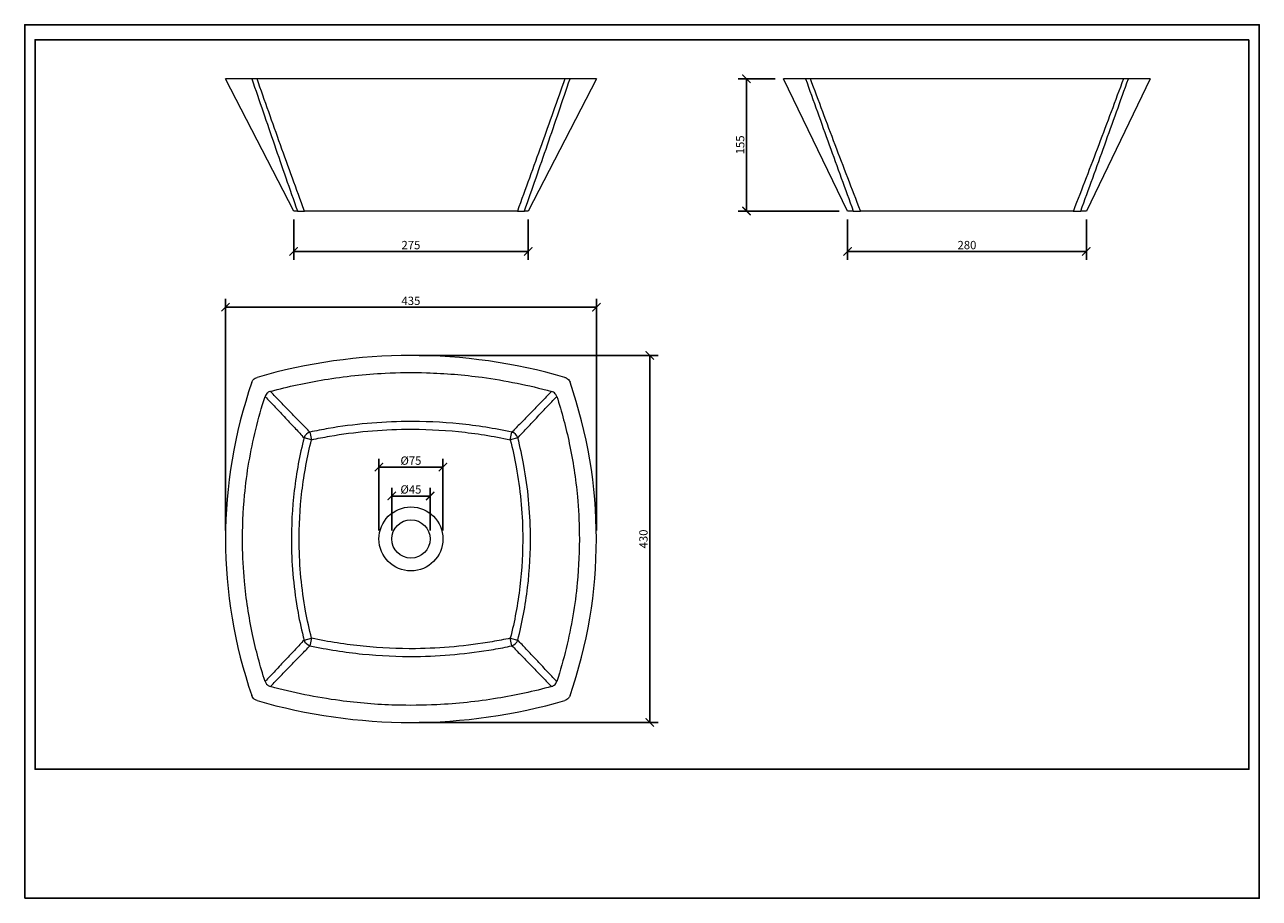
# Model space of a CAD drawing. Units: inches. Extents: x 0 to 446, y 0 to 315.
import ezdxf

# ---------------------------------------------------------------- set-up
doc = ezdxf.new("R2010")
doc.units = ezdxf.units.IN
doc.header["$MEASUREMENT"] = 0
doc.layers.get('Defpoints').update_dxf_attribs({"color": 251})
doc.styles.add('Text_Std', font='arial.ttf')
doc.dimstyles.new('Dim_Std', dxfattribs={"dimscale": 1.5, "dimtxt": 2, "dimasz": 2, "dimexe": 2, "dimexo": 2, "dimgap": 0.5, "dimtad": 1, "dimdec": 0, "dimlfac": 3.25, "dimzin": 0, "dimdsep": 46, "dimtxsty": 'Text_Std', "dimblk": 'ARCHTICK', "dimcen": 0.09, "dimclrd": 256, "dimclre": 256, "dimclrt": 256, "dimadec": 0, "dimazin": 0, "dimtfac": 1, "dimtdec": 0, "dimtofl": 0, "dimtmove": 2, "dimatfit": 3, "dimldrblk": 'CLOSEDBLANK', "dimfxl": 1, "dimtolj": 1, "dimtzin": 0, "dimlwd": -1, "dimlwe": -1, "dimarcsym": 1})

# ---------------------------------------------------------------- blocks, each defined once
blk = doc.blocks.new('_ArchTick')
at = {"color": 0, "linetype": 'ByBlock', "const_width": 0.15}
blk.add_lwpolyline([(-0.5, -0.5), (0.5, 0.5)], dxfattribs=at)
blk = doc.blocks.new('*D53')
at = {"transparency": 16777216}
for p, q in [((72.45, 132.57), (72.45, 216.16)), ((206.3, 132.57), (206.3, 216.16)), ((72.45, 213.16), (206.3, 213.16))]:
    blk.add_line(p, q, dxfattribs=at)
at = {"layer": 'Defpoints', "color": 0, "transparency": 16777216}
for p in [(206.3, 213.16), (72.45, 129.57), (206.3, 129.57)]:
    blk.add_point(p, dxfattribs=at)
at = {"transparency": 16777216, "xscale": 3, "yscale": 3, "zscale": 3, "rotation": 180}
blk.add_blockref('_ArchTick', (72.45, 213.16), dxfattribs=at)
at = {"transparency": 16777216, "xscale": 3, "yscale": 3, "zscale": 3}
blk.add_blockref('_ArchTick', (206.3, 213.16), dxfattribs=at)
at = {"transparency": 16777216, "insert": (139.37, 215.44), "char_height": 3, "attachment_point": 5, "style": 'Text_Std'}
blk.add_mtext('\\A1;435', dxfattribs=at)
blk = doc.blocks.new('_ClosedBlank')
at = {"color": 0, "linetype": 'ByBlock', "lineweight": -2}
for p, q in [((-1, 0.17), (0, 0)), ((-1, 0.17), (-1, -0.17)), ((0, 0), (-1, -0.17))]:
    blk.add_line(p, q, dxfattribs=at)
blk = doc.blocks.new('*D54')
at = {"transparency": 16777216}
for p, q in [((142.37, 195.72), (228.55, 195.72)), ((225.55, 195.72), (225.55, 63.42)), ((142.37, 63.42), (228.55, 63.42))]:
    blk.add_line(p, q, dxfattribs=at)
at = {"layer": 'Defpoints', "color": 0, "transparency": 16777216}
for p in [(139.37, 195.72), (139.37, 63.42), (225.55, 63.42)]:
    blk.add_point(p, dxfattribs=at)
at = {"transparency": 16777216, "xscale": 3, "yscale": 3, "zscale": 3}
for p, rotation in [((225.55, 195.72), 90), ((225.55, 63.42), 270)]:
    blk.add_blockref('_ArchTick', p, dxfattribs=dict(at, rotation=rotation))
at = {"transparency": 16777216, "insert": (223.27, 129.57), "char_height": 3, "attachment_point": 5, "rotation": 90, "style": 'Text_Std'}
blk.add_mtext('\\A1;430', dxfattribs=at)
blk = doc.blocks.new('*D55')
at = {"transparency": 16777216}
for p, q in [((127.83, 132.57), (127.83, 158.46)), ((150.91, 132.57), (150.91, 158.46)), ((127.83, 155.46), (150.91, 155.46))]:
    blk.add_line(p, q, dxfattribs=at)
at = {"layer": 'Defpoints', "color": 0, "transparency": 16777216}
for p in [(150.91, 155.46), (127.83, 129.57), (150.91, 129.57)]:
    blk.add_point(p, dxfattribs=at)
at = {"transparency": 16777216, "xscale": 3, "yscale": 3, "zscale": 3, "rotation": 180}
blk.add_blockref('_ArchTick', (127.83, 155.46), dxfattribs=at)
at = {"transparency": 16777216, "xscale": 3, "yscale": 3, "zscale": 3}
blk.add_blockref('_ArchTick', (150.91, 155.46), dxfattribs=at)
at = {"transparency": 16777216, "insert": (139.37, 157.82), "char_height": 3, "attachment_point": 5, "style": 'Text_Std'}
blk.add_mtext('\\A1;%%C75', dxfattribs=at)
blk = doc.blocks.new('*D56')
at = {"transparency": 16777216}
for p, q in [((132.45, 132.57), (132.45, 148.05)), ((146.3, 132.57), (146.3, 148.05)), ((132.45, 145.05), (146.3, 145.05))]:
    blk.add_line(p, q, dxfattribs=at)
at = {"layer": 'Defpoints', "color": 0, "transparency": 16777216}
for p in [(146.3, 145.05), (132.45, 129.57), (146.3, 129.57)]:
    blk.add_point(p, dxfattribs=at)
at = {"transparency": 16777216, "xscale": 3, "yscale": 3, "zscale": 3, "rotation": 180}
blk.add_blockref('_ArchTick', (132.45, 145.05), dxfattribs=at)
at = {"transparency": 16777216, "xscale": 3, "yscale": 3, "zscale": 3}
blk.add_blockref('_ArchTick', (146.3, 145.05), dxfattribs=at)
at = {"transparency": 16777216, "insert": (139.37, 147.42), "char_height": 3, "attachment_point": 5, "style": 'Text_Std'}
blk.add_mtext('\\A1;%%C45', dxfattribs=at)
blk = doc.blocks.new('*D57')
at = {"transparency": 16777216}
for p, q in [((270.86, 295.51), (257.46, 295.51)), ((260.46, 295.51), (260.46, 247.82)), ((293.93, 247.82), (257.46, 247.82))]:
    blk.add_line(p, q, dxfattribs=at)
at = {"layer": 'Defpoints', "color": 0, "transparency": 16777216}
for p in [(273.86, 295.51), (260.46, 247.82), (296.93, 247.82)]:
    blk.add_point(p, dxfattribs=at)
at = {"transparency": 16777216, "xscale": 3, "yscale": 3, "zscale": 3}
for p, rotation in [((260.46, 295.51), 90), ((260.46, 247.82), 270)]:
    blk.add_blockref('_ArchTick', p, dxfattribs=dict(at, rotation=rotation))
at = {"transparency": 16777216, "insert": (258.18, 271.67), "char_height": 3, "attachment_point": 5, "rotation": 90, "style": 'Text_Std'}
blk.add_mtext('\\A1;155', dxfattribs=at)
blk = doc.blocks.new('*D58')
at = {"transparency": 16777216}
for p, q in [((296.93, 244.82), (296.93, 230.26)), ((383.09, 244.82), (383.09, 230.26)), ((296.93, 233.26), (383.09, 233.26))]:
    blk.add_line(p, q, dxfattribs=at)
at = {"layer": 'Defpoints', "color": 0, "transparency": 16777216}
for p in [(296.93, 247.82), (383.09, 247.82), (383.09, 233.26)]:
    blk.add_point(p, dxfattribs=at)
at = {"transparency": 16777216, "xscale": 3, "yscale": 3, "zscale": 3, "rotation": 180}
blk.add_blockref('_ArchTick', (296.93, 233.26), dxfattribs=at)
at = {"transparency": 16777216, "xscale": 3, "yscale": 3, "zscale": 3}
blk.add_blockref('_ArchTick', (383.09, 233.26), dxfattribs=at)
at = {"transparency": 16777216, "insert": (340.01, 235.54), "char_height": 3, "attachment_point": 5, "style": 'Text_Std'}
blk.add_mtext('\\A1;280', dxfattribs=at)
blk = doc.blocks.new('*D60')
at = {"transparency": 16777216}
for p, q in [((97.06, 244.82), (97.06, 230.26)), ((181.68, 244.82), (181.68, 230.26)), ((97.06, 233.26), (181.68, 233.26))]:
    blk.add_line(p, q, dxfattribs=at)
at = {"layer": 'Defpoints', "color": 0, "transparency": 16777216}
for p in [(97.06, 247.82), (181.68, 247.82), (181.68, 233.26)]:
    blk.add_point(p, dxfattribs=at)
at = {"transparency": 16777216, "xscale": 3, "yscale": 3, "zscale": 3, "rotation": 180}
blk.add_blockref('_ArchTick', (97.06, 233.26), dxfattribs=at)
at = {"transparency": 16777216, "xscale": 3, "yscale": 3, "zscale": 3}
blk.add_blockref('_ArchTick', (181.68, 233.26), dxfattribs=at)
at = {"transparency": 16777216, "insert": (139.37, 235.54), "char_height": 3, "attachment_point": 5, "style": 'Text_Std'}
blk.add_mtext('\\A1;275', dxfattribs=at)

msp = doc.modelspace()

# ---------------------------------------------------------------- linework, layer by layer
at = {"linetype": 'Continuous', "lineweight": 0, "extrusion": (0, 1, -2.22045e-16)}
for p, q in [((81.97, 295.51), (72.45, 295.51)), ((97.06, 247.82), (72.45, 295.51)), ((194.9, 295.51), (83.84, 295.51)), ((206.3, 295.51), (181.68, 247.82)), ((206.3, 295.51), (196.78, 295.51)), ((98.43, 247.82), (97.06, 247.82)), ((177.77, 247.82), (100.97, 247.82)), ((181.68, 247.82), (180.32, 247.82))]:
    msp.add_line(p, q, dxfattribs=at)
at = {"linetype": 'Continuous', "lineweight": 0, "extrusion": (-2.22045e-16, 1, -2.22045e-16)}
for p, q in [((281.76, 295.51), (273.86, 295.51)), ((296.93, 247.82), (273.86, 295.51)), ((396.49, 295.51), (283.53, 295.51)), ((406.16, 295.51), (383.09, 247.82)), ((406.16, 295.51), (398.27, 295.51)), ((298.98, 247.82), (296.93, 247.82)), ((378.39, 247.82), (301.63, 247.82)), ((383.09, 247.82), (381.04, 247.82))]:
    msp.add_line(p, q, dxfattribs=at)
at = {"linetype": 'Continuous', "lineweight": 0}
for p, q in [((103.51, 165.36), (100.8, 166.05)), ((102.93, 168.1), (103.51, 165.36)), ((175.23, 165.36), (175.82, 168.1)), ((177.95, 166.05), (175.23, 165.36)), ((100.8, 93.09), (103.51, 93.78)), ((103.51, 93.78), (102.93, 91.04)), ((175.82, 91.04), (175.23, 93.78)), ((175.23, 93.78), (177.95, 93.09))]:
    msp.add_line(p, q, dxfattribs=at)
for radius in [11.54, 6.92]:
    msp.add_circle((139.37, 129.57), radius, dxfattribs=at)
for centre, radius, start, end in [((139.37, -3.44), 199.17, 73.8105, 106.1895), ((244.76, 129.57), 172.31, 160.8671, 199.1329), ((33.99, 129.57), 172.31, 340.8671, 19.1329), ((139.37, 262.58), 199.17, 253.8105, 286.1895)]:
    msp.add_arc(centre, radius, start, end, dxfattribs=at)
for centre, major_axis, start_param, end_param in [((103.51, 165.36), (-2.22, -2.13), -2.070013, -1.067808), ((175.23, 165.36), (-2.22, 2.13), -2.073784, -1.07158), ((103.51, 93.78), (2.22, -2.13), -2.073784, -1.07158), ((175.23, 93.78), (2.22, 2.13), -2.070013, -1.067808)]:
    msp.add_ellipse(centre, major_axis=major_axis, ratio=0.881646, start_param=start_param, end_param=end_param, dxfattribs=at)
for points, knots in [([(81.97, 295.51), (81.97, 295.51), (81.97, 295.51), (81.97, 295.51), (83.32, 291.53), (84.68, 287.56), (87.39, 279.61), (88.75, 275.64), (90.11, 271.67), (91.48, 267.7), (92.85, 263.72), (95.62, 255.79), (97.01, 251.83), (98.41, 247.87), (98.42, 247.86), (98.42, 247.84), (98.43, 247.82)], [-0.006968, -0.006968, -0.006968, -0.006968, 0, 0, 0, 43.407663, 43.407663, 86.815325, 86.815325, 86.815325, 130.338849, 130.338849, 173.862372, 173.862372, 173.862372, 174.063784, 174.063784, 174.063784, 174.063784]), ([(83.84, 295.51), (83.48, 295.51), (83.14, 295.51), (82.65, 295.51), (82.47, 295.51), (82.17, 295.51), (82.05, 295.51), (81.97, 295.51)], [0, 0, 0, 0, 3.686307, 3.686307, 6.212551, 6.212551, 8.768241, 8.768241, 8.768241, 8.768241]), ([(100.97, 247.82), (99.5, 251.78), (98.04, 255.75), (95.15, 263.7), (93.72, 267.67), (92.29, 271.66), (90.87, 275.63), (89.46, 279.6), (86.64, 287.55), (85.24, 291.53), (83.84, 295.51)], [-173.862372, -173.862372, -173.862372, -173.862372, -130.338849, -130.338849, -86.815325, -86.815325, -86.815325, -43.407663, -43.407663, 0, 0, 0, 0]), ([(194.9, 295.51), (193.51, 291.53), (192.1, 287.55), (189.29, 279.6), (187.87, 275.63), (186.45, 271.66), (185.03, 267.67), (183.59, 263.7), (180.7, 255.75), (179.25, 251.78), (177.77, 247.82)], [0, 0, 0, 0, 43.407663, 43.407663, 86.815325, 86.815325, 86.815325, 130.338849, 130.338849, 173.862372, 173.862372, 173.862372, 173.862372]), ([(180.32, 247.82), (180.32, 247.84), (180.33, 247.86), (180.34, 247.87), (181.74, 251.83), (183.13, 255.79), (185.89, 263.72), (187.26, 267.7), (188.63, 271.67), (190, 275.64), (191.36, 279.61), (194.07, 287.56), (195.42, 291.53), (196.78, 295.51), (196.78, 295.51), (196.78, 295.51), (196.78, 295.51)], [-174.063784, -174.063784, -174.063784, -174.063784, -173.862372, -173.862372, -173.862372, -130.338849, -130.338849, -86.815325, -86.815325, -86.815325, -43.407663, -43.407663, 0, 0, 0, 0.006968, 0.006968, 0.006968, 0.006968]), ([(196.78, 295.51), (196.65, 295.51), (196.46, 295.51), (196.04, 295.51), (195.84, 295.51), (195.4, 295.51), (195.16, 295.51), (194.9, 295.51)], [0, 0, 0, 0, 3.682444, 3.682444, 6.210805, 6.210805, 8.768146, 8.768146, 8.768146, 8.768146]), ([(283.53, 295.51), (283.18, 295.51), (282.85, 295.51), (282.38, 295.51), (282.21, 295.51), (281.93, 295.51), (281.83, 295.51), (281.76, 295.51)], [0, 0, 0, 0, 3.682444, 3.682444, 6.210805, 6.210805, 8.768146, 8.768146, 8.768146, 8.768146]), ([(281.76, 295.51), (283.18, 291.53), (284.61, 287.55), (287.47, 279.6), (288.89, 275.63), (290.33, 271.66), (291.76, 267.67), (293.2, 263.7), (296.08, 255.75), (297.53, 251.78), (298.98, 247.82)], [0, 0, 0, 0, 43.407663, 43.407663, 86.815325, 86.815325, 86.815325, 130.338849, 130.338849, 173.862372, 173.862372, 173.862372, 173.862372]), ([(301.63, 247.82), (301.63, 247.84), (301.62, 247.86), (301.61, 247.87), (300.06, 251.83), (298.53, 255.79), (295.48, 263.72), (293.97, 267.7), (292.46, 271.67), (290.96, 275.64), (289.47, 279.61), (286.49, 287.56), (285.01, 291.53), (283.54, 295.51), (283.54, 295.51), (283.54, 295.51), (283.53, 295.51)], [-174.063784, -174.063784, -174.063784, -174.063784, -173.862372, -173.862372, -173.862372, -130.338849, -130.338849, -86.815325, -86.815325, -86.815325, -43.407663, -43.407663, 0, 0, 0, 0.006968, 0.006968, 0.006968, 0.006968]), ([(396.49, 295.51), (396.49, 295.51), (396.49, 295.51), (396.49, 295.51), (395.01, 291.53), (393.53, 287.56), (390.55, 279.61), (389.06, 275.64), (387.56, 271.67), (386.05, 267.7), (384.54, 263.72), (381.49, 255.79), (379.96, 251.83), (378.41, 247.87), (378.4, 247.86), (378.4, 247.84), (378.39, 247.82)], [-0.006968, -0.006968, -0.006968, -0.006968, 0, 0, 0, 43.407663, 43.407663, 86.815325, 86.815325, 86.815325, 130.338849, 130.338849, 173.862372, 173.862372, 173.862372, 174.063784, 174.063784, 174.063784, 174.063784]), ([(381.04, 247.82), (382.49, 251.78), (383.94, 255.75), (386.82, 263.7), (388.26, 267.67), (389.7, 271.66), (391.13, 275.63), (392.56, 279.6), (395.41, 287.55), (396.84, 291.53), (398.27, 295.51)], [-173.862372, -173.862372, -173.862372, -173.862372, -130.338849, -130.338849, -86.815325, -86.815325, -86.815325, -43.407663, -43.407663, 0, 0, 0, 0]), ([(398.27, 295.51), (398.16, 295.51), (397.99, 295.51), (397.59, 295.51), (397.4, 295.51), (396.97, 295.51), (396.73, 295.51), (396.49, 295.51)], [0, 0, 0, 0, 3.686307, 3.686307, 6.212551, 6.212551, 8.768241, 8.768241, 8.768241, 8.768241]), ([(98.43, 247.82), (98.46, 247.82), (98.56, 247.82), (98.9, 247.82), (99.13, 247.82), (99.62, 247.82), (99.86, 247.82), (100.4, 247.82), (100.68, 247.82), (100.97, 247.82)], [0, 0, 0, 0, 3.855254, 3.855254, 7.430949, 7.430949, 10.221736, 10.221736, 13.077306, 13.077306, 13.077306, 13.077306]), ([(177.77, 247.82), (178.16, 247.82), (178.53, 247.82), (179.19, 247.82), (179.47, 247.82), (179.88, 247.82), (180.02, 247.82), (180.23, 247.82), (180.3, 247.82), (180.32, 247.82)], [0, 0, 0, 0, 3.786465, 3.786465, 7.330338, 7.330338, 10.162822, 10.162822, 13.073871, 13.073871, 13.073871, 13.073871]), ([(298.98, 247.82), (299.02, 247.82), (299.14, 247.82), (299.5, 247.82), (299.73, 247.82), (300.24, 247.82), (300.49, 247.82), (301.04, 247.82), (301.34, 247.82), (301.63, 247.82)], [0, 0, 0, 0, 3.786465, 3.786465, 7.330338, 7.330338, 10.162822, 10.162822, 13.073871, 13.073871, 13.073871, 13.073871]), ([(378.39, 247.82), (378.78, 247.82), (379.17, 247.82), (379.85, 247.82), (380.14, 247.82), (380.56, 247.82), (380.71, 247.82), (380.94, 247.82), (381.01, 247.82), (381.04, 247.82)], [0, 0, 0, 0, 3.855254, 3.855254, 7.430949, 7.430949, 10.221736, 10.221736, 13.077306, 13.077306, 13.077306, 13.077306]), ([(81.97, 186.05), (82.09, 186.4), (82.28, 186.73), (82.71, 187.2), (82.91, 187.37), (83.35, 187.65), (83.59, 187.75), (83.84, 187.83)], [0, 0, 0, 0, 3.682444, 3.682444, 6.210805, 6.210805, 8.768146, 8.768146, 8.768146, 8.768146]), ([(88.67, 182.79), (95.09, 184.54), (101.6, 185.96), (108.17, 187.03), (115.41, 188.22), (122.71, 188.99), (130.04, 189.34), (135.02, 189.59), (140.02, 189.63), (145, 189.49), (151.71, 189.29), (158.4, 188.75), (165.05, 187.85), (173.49, 186.72), (181.86, 185.03), (190.08, 182.79)], [-0.9857886, -0.9857886, -0.9857886, -0.9857886, -0.7967182, -0.7967182, -0.7967182, -0.5884091, -0.5884091, -0.5884091, -0.446679, -0.446679, -0.446679, -0.2561445, -0.2561445, -0.2561445, -0.0142114, -0.0142114, -0.0142114, -0.0142114]), ([(194.9, 187.83), (195.27, 187.72), (195.6, 187.55), (196.1, 187.15), (196.28, 186.96), (196.57, 186.53), (196.69, 186.29), (196.78, 186.05)], [0, 0, 0, 0, 3.686307, 3.686307, 6.212551, 6.212551, 8.768241, 8.768241, 8.768241, 8.768241]), ([(88.67, 182.79), (88.31, 182.69), (87.97, 182.53), (87.46, 182.13), (87.28, 181.93), (86.96, 181.48), (86.84, 181.23), (86.75, 180.97)], [0, 0, 0, 0, 3.631678, 3.631678, 6.306942, 6.306942, 9.015532, 9.015532, 9.015532, 9.015532]), ([(102.93, 168.1), (101.9, 169.15), (100.88, 170.2), (98.6, 172.54), (97.36, 173.82), (96.11, 175.1), (94.87, 176.39), (93.63, 177.67), (91.15, 180.23), (89.91, 181.51), (88.67, 182.79)], [-140.834711, -140.834711, -140.834711, -140.834711, -110.595675, -110.595675, -73.70587, -73.70587, -73.70587, -36.852935, -36.852935, 0, 0, 0, 0]), ([(190.08, 182.79), (188.84, 181.51), (187.6, 180.23), (185.12, 177.67), (183.88, 176.39), (182.63, 175.1), (181.39, 173.82), (180.14, 172.54), (177.87, 170.2), (176.84, 169.15), (175.82, 168.1)], [0, 0, 0, 0, 36.852935, 36.852935, 73.70587, 73.70587, 73.70587, 110.595675, 110.595675, 140.834711, 140.834711, 140.834711, 140.834711]), ([(191.99, 180.97), (191.88, 181.32), (191.7, 181.65), (191.28, 182.14), (191.07, 182.31), (190.6, 182.61), (190.34, 182.72), (190.08, 182.79)], [0, 0, 0, 0, 3.628795, 3.628795, 6.305171, 6.305171, 9.015429, 9.015429, 9.015429, 9.015429]), ([(86.75, 78.17), (84.95, 83.73), (83.43, 89.38), (82.22, 95.09), (80.87, 101.45), (79.9, 107.88), (79.3, 114.35), (78.9, 118.75), (78.67, 123.17), (78.62, 127.59), (78.54, 133.53), (78.79, 139.48), (79.36, 145.4), (80.12, 153.35), (81.46, 161.25), (83.35, 169.01), (84.34, 173.03), (85.47, 177.02), (86.75, 180.97)], [-0.9860288, -0.9860288, -0.9860288, -0.9860288, -0.823071, -0.823071, -0.823071, -0.6417663, -0.6417663, -0.6417663, -0.5184096, -0.5184096, -0.5184096, -0.3525754, -0.3525754, -0.3525754, -0.1296366, -0.1296366, -0.1296366, -0.0139712, -0.0139712, -0.0139712, -0.0139712]), ([(86.75, 180.97), (86.75, 180.96), (86.75, 180.96), (86.75, 180.96), (87.98, 179.67), (89.2, 178.37), (91.65, 175.78), (92.87, 174.48), (94.1, 173.18), (95.33, 171.88), (96.55, 170.57), (98.78, 168.2), (99.79, 167.12), (100.8, 166.05)], [-0.009226, -0.009226, -0.009226, -0.009226, 0, 0, 0, 36.852935, 36.852935, 73.70587, 73.70587, 73.70587, 110.595675, 110.595675, 140.834711, 140.834711, 140.834711, 140.834711]), ([(177.95, 166.05), (178.95, 167.12), (179.96, 168.2), (182.19, 170.57), (183.42, 171.88), (184.65, 173.18), (185.87, 174.48), (187.1, 175.78), (189.54, 178.37), (190.77, 179.67), (191.99, 180.96), (191.99, 180.96), (191.99, 180.96), (191.99, 180.97)], [-140.834711, -140.834711, -140.834711, -140.834711, -110.595675, -110.595675, -73.70587, -73.70587, -73.70587, -36.852935, -36.852935, 0, 0, 0, 0.009226, 0.009226, 0.009226, 0.009226]), ([(191.99, 180.97), (193.8, 175.41), (195.31, 169.76), (196.52, 164.05), (197.87, 157.69), (198.85, 151.26), (199.44, 144.79), (199.85, 140.39), (200.08, 135.97), (200.13, 131.55), (200.2, 125.61), (199.95, 119.66), (199.39, 113.74), (198.63, 105.79), (197.29, 97.89), (195.39, 90.13), (194.41, 86.11), (193.28, 82.12), (191.99, 78.17)], [-0.9860288, -0.9860288, -0.9860288, -0.9860288, -0.823071, -0.823071, -0.823071, -0.6417663, -0.6417663, -0.6417663, -0.5184096, -0.5184096, -0.5184096, -0.3525754, -0.3525754, -0.3525754, -0.1296366, -0.1296366, -0.1296366, -0.0139712, -0.0139712, -0.0139712, -0.0139712]), ([(175.82, 168.1), (169.55, 169.43), (163.21, 170.42), (150.46, 171.7), (144.05, 171.99), (132.94, 171.88), (128.23, 171.64), (118.86, 170.79), (114.2, 170.18), (107.34, 168.99), (105.13, 168.57), (102.93, 168.1)], [0, 0, 0, 0, 61.474049, 61.474049, 122.948098, 122.948098, 168.079304, 168.079304, 213.21051, 213.21051, 234.814645, 234.814645, 234.814645, 234.814645]), ([(100.8, 166.05), (99.21, 159.82), (98.04, 153.48), (96.52, 140.7), (96.17, 134.27), (96.3, 123.68), (96.52, 119.54), (97.31, 111.27), (97.88, 107.16), (99.23, 99.72), (99.96, 96.39), (100.8, 93.09)], [0, 0, 0, 0, 61.531591, 61.531591, 123.063182, 123.063182, 162.763796, 162.763796, 202.46441, 202.46441, 235.05669, 235.05669, 235.05669, 235.05669]), ([(103.51, 93.78), (102.69, 97.02), (101.98, 100.29), (100.65, 107.58), (100.09, 111.62), (99.31, 119.73), (99.09, 123.8), (98.97, 134.18), (99.31, 140.49), (100.8, 153.03), (101.96, 159.24), (103.51, 165.36)], [-235.05669, -235.05669, -235.05669, -235.05669, -202.46441, -202.46441, -162.763796, -162.763796, -123.063182, -123.063182, -61.531591, -61.531591, 0, 0, 0, 0]), ([(103.51, 165.36), (105.68, 165.82), (107.86, 166.24), (114.6, 167.41), (119.19, 168.01), (128.41, 168.85), (133.04, 169.09), (143.97, 169.19), (150.28, 168.91), (162.83, 167.65), (169.07, 166.67), (175.23, 165.36)], [-234.814645, -234.814645, -234.814645, -234.814645, -213.21051, -213.21051, -168.079304, -168.079304, -122.948098, -122.948098, -61.474049, -61.474049, 0, 0, 0, 0]), ([(175.23, 165.36), (176.06, 162.12), (176.77, 158.85), (178.1, 151.56), (178.66, 147.52), (179.43, 139.41), (179.65, 135.34), (179.78, 124.96), (179.44, 118.65), (177.94, 106.11), (176.79, 99.9), (175.23, 93.78)], [-235.05669, -235.05669, -235.05669, -235.05669, -202.46441, -202.46441, -162.763796, -162.763796, -123.063182, -123.063182, -61.531591, -61.531591, 0, 0, 0, 0]), ([(177.95, 93.09), (179.53, 99.32), (180.71, 105.66), (182.23, 118.44), (182.57, 124.87), (182.45, 135.46), (182.22, 139.6), (181.43, 147.87), (180.86, 151.98), (179.51, 159.42), (178.79, 162.75), (177.95, 166.05)], [0, 0, 0, 0, 61.531591, 61.531591, 123.063182, 123.063182, 162.763796, 162.763796, 202.46441, 202.46441, 235.05669, 235.05669, 235.05669, 235.05669]), ([(175.23, 93.78), (173.07, 93.32), (170.89, 92.9), (164.15, 91.73), (159.55, 91.13), (150.33, 90.29), (145.71, 90.05), (134.77, 89.95), (128.46, 90.23), (115.92, 91.49), (109.68, 92.47), (103.51, 93.78)], [-234.814645, -234.814645, -234.814645, -234.814645, -213.21051, -213.21051, -168.079304, -168.079304, -122.948098, -122.948098, -61.474049, -61.474049, 0, 0, 0, 0]), ([(100.8, 93.09), (99.79, 92.02), (98.78, 90.94), (96.55, 88.57), (95.33, 87.26), (94.1, 85.96), (92.87, 84.66), (91.65, 83.36), (89.2, 80.77), (87.98, 79.47), (86.75, 78.18), (86.75, 78.18), (86.75, 78.18), (86.75, 78.17)], [-140.834711, -140.834711, -140.834711, -140.834711, -110.595675, -110.595675, -73.70587, -73.70587, -73.70587, -36.852935, -36.852935, 0, 0, 0, 0.009226, 0.009226, 0.009226, 0.009226]), ([(88.67, 76.35), (89.91, 77.63), (91.15, 78.91), (93.63, 81.47), (94.87, 82.75), (96.11, 84.04), (97.36, 85.32), (98.6, 86.6), (100.88, 88.94), (101.9, 89.99), (102.93, 91.04)], [0, 0, 0, 0, 36.852935, 36.852935, 73.70587, 73.70587, 73.70587, 110.595675, 110.595675, 140.834711, 140.834711, 140.834711, 140.834711]), ([(102.93, 91.04), (109.2, 89.71), (115.54, 88.72), (128.29, 87.44), (134.7, 87.15), (145.81, 87.26), (150.51, 87.5), (159.88, 88.35), (164.55, 88.96), (171.4, 90.15), (173.61, 90.57), (175.82, 91.04)], [0, 0, 0, 0, 61.474049, 61.474049, 122.948098, 122.948098, 168.079304, 168.079304, 213.21051, 213.21051, 234.814645, 234.814645, 234.814645, 234.814645]), ([(175.82, 91.04), (176.84, 89.99), (177.87, 88.94), (180.14, 86.6), (181.39, 85.32), (182.63, 84.04), (183.88, 82.75), (185.12, 81.47), (187.6, 78.91), (188.84, 77.63), (190.08, 76.35)], [-140.834711, -140.834711, -140.834711, -140.834711, -110.595675, -110.595675, -73.70587, -73.70587, -73.70587, -36.852935, -36.852935, 0, 0, 0, 0]), ([(191.99, 78.17), (191.99, 78.18), (191.99, 78.18), (191.99, 78.18), (190.77, 79.47), (189.54, 80.77), (187.1, 83.36), (185.87, 84.66), (184.65, 85.96), (183.42, 87.26), (182.19, 88.57), (179.96, 90.94), (178.95, 92.02), (177.95, 93.09)], [-0.009226, -0.009226, -0.009226, -0.009226, 0, 0, 0, 36.852935, 36.852935, 73.70587, 73.70587, 73.70587, 110.595675, 110.595675, 140.834711, 140.834711, 140.834711, 140.834711]), ([(86.75, 78.17), (86.87, 77.82), (87.05, 77.49), (87.47, 77), (87.68, 76.83), (88.15, 76.53), (88.4, 76.42), (88.67, 76.35)], [0, 0, 0, 0, 3.628795, 3.628795, 6.305171, 6.305171, 9.015429, 9.015429, 9.015429, 9.015429]), ([(190.08, 76.35), (183.65, 74.6), (177.14, 73.18), (170.57, 72.11), (163.34, 70.92), (156.03, 70.15), (148.71, 69.8), (143.72, 69.55), (138.73, 69.51), (133.74, 69.65), (127.04, 69.85), (120.34, 70.39), (113.7, 71.29), (105.25, 72.42), (96.89, 74.11), (88.67, 76.35)], [-0.9857886, -0.9857886, -0.9857886, -0.9857886, -0.7967182, -0.7967182, -0.7967182, -0.5884091, -0.5884091, -0.5884091, -0.446679, -0.446679, -0.446679, -0.2561445, -0.2561445, -0.2561445, -0.0142114, -0.0142114, -0.0142114, -0.0142114]), ([(190.08, 76.35), (190.43, 76.45), (190.77, 76.61), (191.28, 77.01), (191.47, 77.21), (191.78, 77.66), (191.91, 77.91), (191.99, 78.17)], [0, 0, 0, 0, 3.631678, 3.631678, 6.306942, 6.306942, 9.015532, 9.015532, 9.015532, 9.015532]), ([(83.84, 71.31), (83.48, 71.42), (83.14, 71.59), (82.65, 71.99), (82.47, 72.18), (82.17, 72.61), (82.05, 72.85), (81.97, 73.09)], [0, 0, 0, 0, 3.686307, 3.686307, 6.212551, 6.212551, 8.768241, 8.768241, 8.768241, 8.768241]), ([(196.78, 73.09), (196.65, 72.74), (196.46, 72.41), (196.04, 71.94), (195.84, 71.77), (195.4, 71.49), (195.16, 71.39), (194.9, 71.31)], [0, 0, 0, 0, 3.682444, 3.682444, 6.210805, 6.210805, 8.768146, 8.768146, 8.768146, 8.768146])]:
    msp.add_open_spline(points, degree=3, knots=knots, dxfattribs=at)
at = {"layer": 'Defpoints'}
for points in [[(0, 0), (445.5, 0), (445.5, 315), (0, 315)], [(441.75, 309.6), (3.75, 309.6), (3.75, 46.5), (441.75, 46.5)]]:
    msp.add_lwpolyline(points, close=True, dxfattribs=at)

# ---------------------------------------------------------------- dimensions: what is measured, and where the dimension line sits
for base, p1, p2, picture, middle in [((260.46, 247.82), (273.86, 295.51), (296.93, 247.82), '*D57', (258.18, 271.67)), ((225.55, 63.42), (139.37, 195.72), (139.37, 63.42), '*D54', (223.27, 129.57))]:
    dim = msp.add_linear_dim(base=base, p1=p1, p2=p2, angle=90, dimstyle='Dim_Std')
    dim.commit()
    dim.dimension.update_dxf_attribs({"geometry": picture, "text_midpoint": middle})
for base, p1, p2, picture, middle in [((181.68, 233.26), (97.06, 247.82), (181.68, 247.82), '*D60', (139.37, 235.54)), ((383.09, 233.26), (296.93, 247.82), (383.09, 247.82), '*D58', (340.01, 235.54)), ((206.3, 213.16), (72.45, 129.57), (206.3, 129.57), '*D53', (139.37, 215.44))]:
    dim = msp.add_linear_dim(base=base, p1=p1, p2=p2, dimstyle='Dim_Std')
    dim.commit()
    dim.dimension.update_dxf_attribs({"geometry": picture, "text_midpoint": middle})
for base, p1, p2, picture, middle in [((150.91, 155.46), (127.83, 129.57), (150.91, 129.57), '*D55', (139.37, 157.82)), ((146.3, 145.05), (132.45, 129.57), (146.3, 129.57), '*D56', (139.37, 147.42))]:
    dim = msp.add_linear_dim(base=base, p1=p1, p2=p2, text='%%C<>', dimstyle='Dim_Std')
    dim.commit()
    dim.dimension.update_dxf_attribs({"geometry": picture, "text_midpoint": middle})

doc.saveas('drawing.dxf')
